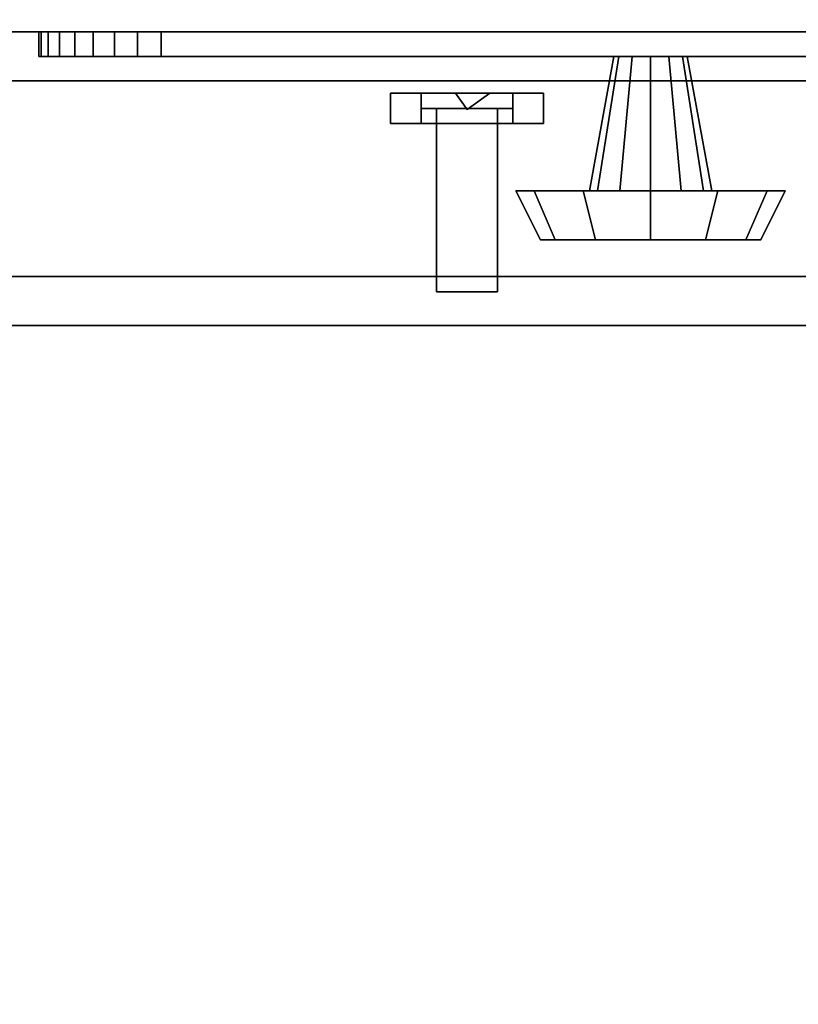
# Model space of a CAD drawing. Extents: x -39.8 to 40, y -21.6 to 15.4.
# Drawn here: x 23.5 to 26.7, y -17.5 to -13.5 of the extents above; entities that cross this region are included whole.
import ezdxf

# ---------------------------------------------------------------- set-up
doc = ezdxf.new("R2010")
doc.units = 0
for name, color, linetype in [('3D', 254, 'CONTINUOUS'), ('3D-CART-TRIM', 5, 'CONTINUOUS'), ('3D-ELECT-BLACK', 251, 'CONTINUOUS'), ('3D-FLAT', 7, 'CONTINUOUS'), ('3D-GRAY', 251, 'CONTINUOUS'), ('3D-NON', 7, 'CONTINUOUS')]:
    doc.layers.add(name, color=color, linetype=linetype)

msp = doc.modelspace()

# ---------------------------------------------------------------- linework, layer by layer
at = {"layer": '3D', "invisible_edges": 15}
for points in [[(32.8125, -13.575, 14), (21.0625, -13.575, 14), (21.5625, -14.575, 14.5), (32.3125, -14.575, 14.5)], [(21.0625, -13.575, 22.25), (32.8125, -13.575, 22.25), (32.3125, -14.575, 21.75), (21.5625, -14.575, 21.75)]]:
    msp.add_3dface(points, dxfattribs=at)
at = {"layer": '3D'}
for points in [[(25.3125, -13.8925, 19.875), (25.2656, -13.825, 19.9562), (25.2188, -13.825, 19.875), (25.2656, -13.825, 19.7938)], [(25.3125, -13.8925, 17.125), (25.2656, -13.825, 17.2062), (25.2188, -13.825, 17.125), (25.2656, -13.825, 17.0438)], [(25.3125, -13.8925, 19.875), (25.4062, -13.825, 19.875), (25.3594, -13.825, 19.9562), (25.2656, -13.825, 19.9562)], [(25.3125, -13.8925, 19.875), (25.2656, -13.825, 19.7938), (25.3594, -13.825, 19.7938), (25.4062, -13.825, 19.875)], [(25.3125, -13.8925, 17.125), (25.4062, -13.825, 17.125), (25.3594, -13.825, 17.2062), (25.2656, -13.825, 17.2062)], [(25.3125, -13.8925, 17.125), (25.2656, -13.825, 17.0438), (25.3594, -13.825, 17.0438), (25.4062, -13.825, 17.125)]]:
    msp.add_3dface(points, dxfattribs=at)
at = {"layer": '3D-CART-TRIM', "invisible_edges": 15}
for points in [[(26.0625, -13.575, 10), (23.5625, -13.575, 11.375), (23.5625, -13.575, 8.625), (23.5721, -13.575, 8.5275)], [(26.0625, -13.575, 10), (23.6006, -13.575, 11.5663), (23.5721, -13.575, 11.4725), (23.5625, -13.575, 11.375)], [(26.0625, -13.575, 10), (23.5721, -13.575, 8.5275), (23.6006, -13.575, 8.4337), (23.6468, -13.575, 8.3472)], [(26.0625, -13.575, 10), (23.7089, -13.575, 11.7286), (23.6468, -13.575, 11.6528), (23.6006, -13.575, 11.5663)], [(26.0625, -13.575, 10), (23.6468, -13.575, 8.3472), (23.7089, -13.575, 8.2714), (23.7847, -13.575, 8.2093)], [(26.0625, -13.575, 10), (23.8712, -13.575, 11.8369), (23.7847, -13.575, 11.7907), (23.7089, -13.575, 11.7286)], [(26.0625, -13.575, 10), (23.7847, -13.575, 8.2093), (23.8712, -13.575, 8.1631), (23.965, -13.575, 8.1346)], [(26.0625, -13.575, 10), (24.0625, -13.575, 11.875), (23.965, -13.575, 11.8654), (23.8712, -13.575, 11.8369)], [(26.0625, -13.575, 10), (23.965, -13.575, 8.1346), (24.0625, -13.575, 8.125), (28.0625, -13.575, 8.125)], [(26.0625, -13.575, 10), (28.16, -13.575, 11.8654), (28.0625, -13.575, 11.875), (24.0625, -13.575, 11.875)], [(26.0625, -13.575, 10), (28.5244, -13.575, 8.4337), (28.5529, -13.575, 8.5275), (28.5625, -13.575, 8.625)], [(26.0625, -13.575, 10), (28.4161, -13.575, 8.2714), (28.4782, -13.575, 8.3472), (28.5244, -13.575, 8.4337)], [(26.0625, -13.575, 10), (28.2538, -13.575, 8.1631), (28.3403, -13.575, 8.2093), (28.4161, -13.575, 8.2714)], [(26.0625, -13.575, 10), (28.0625, -13.575, 8.125), (28.16, -13.575, 8.1346), (28.2538, -13.575, 8.1631)], [(26.0625, -13.575, 10), (28.3403, -13.575, 11.7907), (28.2538, -13.575, 11.8369), (28.16, -13.575, 11.8654)], [(26.0625, -13.575, 10), (28.4782, -13.575, 11.6528), (28.4161, -13.575, 11.7286), (28.3403, -13.575, 11.7907)], [(26.0625, -13.575, 10), (28.5529, -13.575, 11.4725), (28.5244, -13.575, 11.5663), (28.4782, -13.575, 11.6528)], [(26.0625, -13.575, 10), (28.5625, -13.575, 8.625), (28.5625, -13.575, 11.375), (28.5529, -13.575, 11.4725)], [(26.0625, -13.675, 10), (23.5625, -13.675, 11.375), (23.5625, -13.675, 8.625), (23.5721, -13.675, 8.5275)], [(26.0625, -13.675, 10), (23.6006, -13.675, 11.5663), (23.5721, -13.675, 11.4725), (23.5625, -13.675, 11.375)], [(26.0625, -13.675, 10), (23.5721, -13.675, 8.5275), (23.6006, -13.675, 8.4337), (23.6468, -13.675, 8.3472)], [(26.0625, -13.675, 10), (23.7089, -13.675, 11.7286), (23.6468, -13.675, 11.6528), (23.6006, -13.675, 11.5663)], [(26.0625, -13.675, 10), (23.6468, -13.675, 8.3472), (23.7089, -13.675, 8.2714), (23.7847, -13.675, 8.2093)], [(26.0625, -13.675, 10), (23.8712, -13.675, 11.8369), (23.7847, -13.675, 11.7907), (23.7089, -13.675, 11.7286)], [(26.0625, -13.675, 10), (23.7847, -13.675, 8.2093), (23.8712, -13.675, 8.1631), (23.965, -13.675, 8.1346)], [(26.0625, -13.675, 10), (24.0625, -13.675, 11.875), (23.965, -13.675, 11.8654), (23.8712, -13.675, 11.8369)], [(26.0625, -13.675, 10), (23.965, -13.675, 8.1346), (24.0625, -13.675, 8.125), (28.0625, -13.675, 8.125)], [(26.0625, -13.675, 10), (28.16, -13.675, 11.8654), (28.0625, -13.675, 11.875), (24.0625, -13.675, 11.875)], [(26.0625, -13.675, 10), (28.5244, -13.675, 8.4337), (28.5529, -13.675, 8.5275), (28.5625, -13.675, 8.625)], [(26.0625, -13.675, 10), (28.4161, -13.675, 8.2714), (28.4782, -13.675, 8.3472), (28.5244, -13.675, 8.4337)], [(26.0625, -13.675, 10), (28.2538, -13.675, 8.1631), (28.3403, -13.675, 8.2093), (28.4161, -13.675, 8.2714)], [(26.0625, -13.675, 10), (28.0625, -13.675, 8.125), (28.16, -13.675, 8.1346), (28.2538, -13.675, 8.1631)], [(26.0625, -13.675, 10), (28.3403, -13.675, 11.7907), (28.2538, -13.675, 11.8369), (28.16, -13.675, 11.8654)], [(26.0625, -13.675, 10), (28.4782, -13.675, 11.6528), (28.4161, -13.675, 11.7286), (28.3403, -13.675, 11.7907)], [(26.0625, -13.675, 10), (28.5529, -13.675, 11.4725), (28.5244, -13.675, 11.5663), (28.4782, -13.675, 11.6528)], [(26.0625, -13.675, 10), (28.5625, -13.675, 8.625), (28.5625, -13.675, 11.375), (28.5529, -13.675, 11.4725)]]:
    msp.add_3dface(points, dxfattribs=at)
at = {"layer": '3D-CART-TRIM'}
for points in [[(23.5625, -13.575, 8.625), (23.5721, -13.575, 8.5275), (23.5721, -13.675, 8.5275), (23.5625, -13.675, 8.625)], [(23.5625, -13.575, 11.375), (23.5625, -13.575, 8.625), (23.5625, -13.675, 8.625), (23.5625, -13.675, 11.375)], [(23.5721, -13.575, 11.4725), (23.5625, -13.575, 11.375), (23.5625, -13.675, 11.375), (23.5721, -13.675, 11.4725)], [(23.5721, -13.575, 8.5275), (23.6006, -13.575, 8.4337), (23.6006, -13.675, 8.4337), (23.5721, -13.675, 8.5275)], [(23.6006, -13.575, 11.5663), (23.5721, -13.575, 11.4725), (23.5721, -13.675, 11.4725), (23.6006, -13.675, 11.5663)], [(23.6006, -13.575, 8.4337), (23.6468, -13.575, 8.3472), (23.6468, -13.675, 8.3472), (23.6006, -13.675, 8.4337)], [(23.6468, -13.575, 11.6528), (23.6006, -13.575, 11.5663), (23.6006, -13.675, 11.5663), (23.6468, -13.675, 11.6528)], [(23.6468, -13.575, 8.3472), (23.7089, -13.575, 8.2714), (23.7089, -13.675, 8.2714), (23.6468, -13.675, 8.3472)], [(23.7089, -13.575, 11.7286), (23.6468, -13.575, 11.6528), (23.6468, -13.675, 11.6528), (23.7089, -13.675, 11.7286)], [(23.7089, -13.575, 8.2714), (23.7847, -13.575, 8.2093), (23.7847, -13.675, 8.2093), (23.7089, -13.675, 8.2714)], [(23.7847, -13.575, 11.7907), (23.7089, -13.575, 11.7286), (23.7089, -13.675, 11.7286), (23.7847, -13.675, 11.7907)], [(23.7847, -13.575, 8.2093), (23.8712, -13.575, 8.1631), (23.8712, -13.675, 8.1631), (23.7847, -13.675, 8.2093)], [(23.8712, -13.575, 11.8369), (23.7847, -13.575, 11.7907), (23.7847, -13.675, 11.7907), (23.8712, -13.675, 11.8369)], [(23.8712, -13.575, 8.1631), (23.965, -13.575, 8.1346), (23.965, -13.675, 8.1346), (23.8712, -13.675, 8.1631)], [(23.965, -13.575, 11.8654), (23.8712, -13.575, 11.8369), (23.8712, -13.675, 11.8369), (23.965, -13.675, 11.8654)], [(23.965, -13.575, 8.1346), (24.0625, -13.575, 8.125), (24.0625, -13.675, 8.125), (23.965, -13.675, 8.1346)], [(24.0625, -13.575, 11.875), (23.965, -13.575, 11.8654), (23.965, -13.675, 11.8654), (24.0625, -13.675, 11.875)], [(24.0625, -13.575, 8.125), (28.0625, -13.575, 8.125), (28.0625, -13.675, 8.125), (24.0625, -13.675, 8.125)], [(28.0625, -13.575, 11.875), (24.0625, -13.575, 11.875), (24.0625, -13.675, 11.875), (28.0625, -13.675, 11.875)], [(25.8125, -14.225, 10), (25.9125, -13.675, 10), (25.9326, -13.675, 10.075), (25.846, -14.225, 10.125)], [(25.846, -14.225, 9.875), (25.9326, -13.675, 9.925), (25.9125, -13.675, 10), (25.8125, -14.225, 10)], [(25.846, -14.225, 10.125), (25.9326, -13.675, 10.075), (25.9875, -13.675, 10.1299), (25.9375, -14.225, 10.2165)], [(25.9375, -14.225, 9.7835), (25.9875, -13.675, 9.8701), (25.9326, -13.675, 9.925), (25.846, -14.225, 9.875)], [(25.9375, -14.225, 10.2165), (25.9875, -13.675, 10.1299), (26.0625, -13.675, 10.15), (26.0625, -14.225, 10.25)], [(26.0625, -14.225, 9.75), (26.0625, -13.675, 9.85), (25.9875, -13.675, 9.8701), (25.9375, -14.225, 9.7835)], [(26.1875, -14.225, 9.7835), (26.1375, -13.675, 9.8701), (26.0625, -13.675, 9.85), (26.0625, -14.225, 9.75)], [(26.0625, -14.225, 10.25), (26.0625, -13.675, 10.15), (26.1375, -13.675, 10.1299), (26.1875, -14.225, 10.2165)], [(26.279, -14.225, 9.875), (26.1924, -13.675, 9.925), (26.1375, -13.675, 9.8701), (26.1875, -14.225, 9.7835)], [(26.1875, -14.225, 10.2165), (26.1375, -13.675, 10.1299), (26.1924, -13.675, 10.075), (26.279, -14.225, 10.125)], [(26.3125, -14.225, 10), (26.2125, -13.675, 10), (26.1924, -13.675, 9.925), (26.279, -14.225, 9.875)], [(26.279, -14.225, 10.125), (26.1924, -13.675, 10.075), (26.2125, -13.675, 10), (26.3125, -14.225, 10)], [(25.5125, -14.225, 10), (25.8125, -14.225, 10), (25.846, -14.225, 10.125), (25.5862, -14.225, 10.275)], [(25.6125, -14.425, 10), (25.5125, -14.225, 10), (25.5862, -14.225, 10.275), (25.6728, -14.425, 10.225)], [(25.5862, -14.225, 9.725), (25.846, -14.225, 9.875), (25.8125, -14.225, 10), (25.5125, -14.225, 10)], [(25.6728, -14.425, 9.775), (25.5862, -14.225, 9.725), (25.5125, -14.225, 10), (25.6125, -14.425, 10)], [(25.5862, -14.225, 10.275), (25.846, -14.225, 10.125), (25.9375, -14.225, 10.2165), (25.7875, -14.225, 10.4763)], [(25.6728, -14.425, 10.225), (25.5862, -14.225, 10.275), (25.7875, -14.225, 10.4763), (25.8375, -14.425, 10.3897)], [(25.7875, -14.225, 9.5237), (25.9375, -14.225, 9.7835), (25.846, -14.225, 9.875), (25.5862, -14.225, 9.725)], [(25.8375, -14.425, 9.6103), (25.7875, -14.225, 9.5237), (25.5862, -14.225, 9.725), (25.6728, -14.425, 9.775)], [(25.7875, -14.225, 10.4763), (25.9375, -14.225, 10.2165), (26.0625, -14.225, 10.25), (26.0625, -14.225, 10.55)], [(25.8375, -14.425, 10.3897), (25.7875, -14.225, 10.4763), (26.0625, -14.225, 10.55), (26.0625, -14.425, 10.45)], [(26.0625, -14.225, 9.45), (26.0625, -14.225, 9.75), (25.9375, -14.225, 9.7835), (25.7875, -14.225, 9.5237)], [(26.0625, -14.425, 9.55), (26.0625, -14.225, 9.45), (25.7875, -14.225, 9.5237), (25.8375, -14.425, 9.6103)], [(26.3375, -14.225, 9.5237), (26.1875, -14.225, 9.7835), (26.0625, -14.225, 9.75), (26.0625, -14.225, 9.45)], [(26.2875, -14.425, 9.6103), (26.3375, -14.225, 9.5237), (26.0625, -14.225, 9.45), (26.0625, -14.425, 9.55)], [(26.0625, -14.225, 10.55), (26.0625, -14.225, 10.25), (26.1875, -14.225, 10.2165), (26.3375, -14.225, 10.4763)], [(26.0625, -14.425, 10.45), (26.0625, -14.225, 10.55), (26.3375, -14.225, 10.4763), (26.2875, -14.425, 10.3897)], [(26.5388, -14.225, 9.725), (26.279, -14.225, 9.875), (26.1875, -14.225, 9.7835), (26.3375, -14.225, 9.5237)], [(26.3375, -14.225, 10.4763), (26.1875, -14.225, 10.2165), (26.279, -14.225, 10.125), (26.5388, -14.225, 10.275)], [(26.6125, -14.225, 10), (26.3125, -14.225, 10), (26.279, -14.225, 9.875), (26.5388, -14.225, 9.725)], [(26.5388, -14.225, 10.275), (26.279, -14.225, 10.125), (26.3125, -14.225, 10), (26.6125, -14.225, 10)], [(26.4522, -14.425, 9.775), (26.5388, -14.225, 9.725), (26.3375, -14.225, 9.5237), (26.2875, -14.425, 9.6103)], [(26.2875, -14.425, 10.3897), (26.3375, -14.225, 10.4763), (26.5388, -14.225, 10.275), (26.4522, -14.425, 10.225)], [(26.5125, -14.425, 10), (26.6125, -14.225, 10), (26.5388, -14.225, 9.725), (26.4522, -14.425, 9.775)], [(26.4522, -14.425, 10.225), (26.5388, -14.225, 10.275), (26.6125, -14.225, 10), (26.5125, -14.425, 10)], [(26.0625, -14.425, 10), (25.6125, -14.425, 10), (25.6728, -14.425, 10.225), (26.0625, -14.425, 10)], [(26.0625, -14.425, 10), (25.6728, -14.425, 9.775), (25.6125, -14.425, 10), (26.0625, -14.425, 10)], [(26.0625, -14.425, 10), (25.6728, -14.425, 10.225), (25.8375, -14.425, 10.3897), (26.0625, -14.425, 10)], [(26.0625, -14.425, 10), (25.8375, -14.425, 9.6103), (25.6728, -14.425, 9.775), (26.0625, -14.425, 10)], [(26.0625, -14.425, 10), (25.8375, -14.425, 10.3897), (26.0625, -14.425, 10.45), (26.0625, -14.425, 10)], [(26.0625, -14.425, 10), (26.0625, -14.425, 9.55), (25.8375, -14.425, 9.6103), (26.0625, -14.425, 10)], [(26.0625, -14.425, 10), (26.2875, -14.425, 9.6103), (26.0625, -14.425, 9.55), (26.0625, -14.425, 10)], [(26.0625, -14.425, 10), (26.4522, -14.425, 9.775), (26.2875, -14.425, 9.6103), (26.0625, -14.425, 10)], [(26.0625, -14.425, 10), (26.5125, -14.425, 10), (26.4522, -14.425, 9.775), (26.0625, -14.425, 10)], [(26.0625, -14.425, 10), (26.4522, -14.425, 10.225), (26.5125, -14.425, 10), (26.0625, -14.425, 10)], [(26.0625, -14.425, 10), (26.2875, -14.425, 10.3897), (26.4522, -14.425, 10.225), (26.0625, -14.425, 10)], [(26.0625, -14.425, 10), (26.0625, -14.425, 10.45), (26.2875, -14.425, 10.3897), (26.0625, -14.425, 10)]]:
    msp.add_3dface(points, dxfattribs=at)
at = {"layer": '3D-ELECT-BLACK'}
for points in [[(25, -13.825, 17.8125), (25.625, -13.825, 17.8125), (25.625, -13.95, 17.8125), (25, -13.95, 17.8125)], [(25.125, -13.825, 17.9375), (25, -13.825, 17.8125), (25, -13.95, 17.8125), (25.125, -13.95, 17.9375)], [(25.125, -13.825, 17.9375), (25, -13.825, 17.8125), (25.625, -13.825, 17.8125), (25.5, -13.825, 17.9375)], [(25.125, -13.825, 19.0625), (25, -13.825, 19.1875), (25, -13.95, 19.1875), (25.125, -13.95, 19.0625)], [(25.625, -13.825, 19.1875), (25, -13.825, 19.1875), (25, -13.95, 19.1875), (25.625, -13.95, 19.1875)], [(25.5, -13.825, 19.0625), (25.625, -13.825, 19.1875), (25, -13.825, 19.1875), (25.125, -13.825, 19.0625)], [(25.125, -13.825, 17.9375), (25, -13.825, 17.8125), (25, -13.95, 17.8125), (25.125, -13.95, 17.9375)], [(25, -13.825, 19.1875), (25, -13.825, 17.8125), (25, -13.95, 17.8125), (25, -13.95, 19.1875)], [(25.125, -13.825, 19.0625), (25, -13.825, 19.1875), (25, -13.95, 19.1875), (25.125, -13.95, 19.0625)], [(25.125, -13.825, 19.0625), (25, -13.825, 19.1875), (25, -13.825, 17.8125), (25.125, -13.825, 17.9375)], [(25.125, -13.825, 17.9375), (25.5, -13.825, 17.9375), (25.5, -13.95, 17.9375), (25.125, -13.95, 17.9375)], [(25.5, -13.825, 19.0625), (25.125, -13.825, 19.0625), (25.125, -13.95, 19.0625), (25.5, -13.95, 19.0625)], [(25.125, -13.825, 19.0625), (25.125, -13.825, 17.9375), (25.125, -13.95, 17.9375), (25.125, -13.95, 19.0625)], [(25.125, -13.825, 17.9375), (25.5, -13.825, 17.9375), (25.5, -13.8875, 17.9375), (25.125, -13.8875, 17.9375)], [(25.125, -13.825, 19.0625), (25.5, -13.825, 19.0625), (25.5, -13.8875, 19.0625), (25.125, -13.8875, 19.0625)], [(25.125, -13.825, 17.9375), (25.5, -13.825, 17.9375), (25.5, -13.825, 19.0625), (25.125, -13.825, 19.0625)], [(25.125, -13.8875, 17.9375), (25.125, -13.825, 17.9375), (25.125, -13.825, 19.0625), (25.125, -13.8875, 19.0625)], [(25.5, -13.825, 17.9375), (25.625, -13.825, 17.8125), (25.625, -13.95, 17.8125), (25.5, -13.95, 17.9375)], [(25.5, -13.825, 17.9375), (25.5, -13.825, 19.0625), (25.5, -13.95, 19.0625), (25.5, -13.95, 17.9375)], [(25.5, -13.825, 19.0625), (25.625, -13.825, 19.1875), (25.625, -13.95, 19.1875), (25.5, -13.95, 19.0625)], [(25.5, -13.825, 17.9375), (25.625, -13.825, 17.8125), (25.625, -13.95, 17.8125), (25.5, -13.95, 17.9375)], [(25.5, -13.825, 17.9375), (25.625, -13.825, 17.8125), (25.625, -13.825, 19.1875), (25.5, -13.825, 19.0625)], [(25.5, -13.825, 19.0625), (25.625, -13.825, 19.1875), (25.625, -13.95, 19.1875), (25.5, -13.95, 19.0625)], [(25.5, -13.825, 17.9375), (25.5, -13.8875, 17.9375), (25.5, -13.8875, 19.0625), (25.5, -13.825, 19.0625)], [(25.625, -13.825, 17.8125), (25.625, -13.825, 19.1875), (25.625, -13.95, 19.1875), (25.625, -13.95, 17.8125)], [(25.125, -13.8875, 17.9375), (25.5, -13.8875, 17.9375), (25.5, -13.8875, 19.0625), (25.125, -13.8875, 19.0625)], [(25.1875, -13.8875, 18.8125), (25.1875, -13.8875, 18.3125), (25.1875, -14.6375, 18.125), (25.1875, -14.6375, 18.5)], [(25.4375, -13.8875, 18.8125), (25.4375, -13.8875, 18.3125), (25.1875, -13.8875, 18.3125), (25.1875, -13.8875, 18.8125)], [(25.4375, -13.8875, 18.3125), (25.4375, -14.6375, 18.125), (25.1875, -14.6375, 18.125), (25.1875, -13.8875, 18.3125)], [(25.4375, -14.6375, 18.5), (25.4375, -13.8875, 18.8125), (25.1875, -13.8875, 18.8125), (25.1875, -14.6375, 18.5)], [(25.4375, -13.8875, 18.8125), (25.4375, -13.8875, 18.3125), (25.4375, -14.6375, 18.125), (25.4375, -14.6375, 18.5)], [(25.125, -13.95, 17.9375), (25, -13.95, 17.8125), (25.625, -13.95, 17.8125), (25.5, -13.95, 17.9375)], [(25.5, -13.95, 19.0625), (25.625, -13.95, 19.1875), (25, -13.95, 19.1875), (25.125, -13.95, 19.0625)], [(25.125, -13.95, 19.0625), (25, -13.95, 19.1875), (25, -13.95, 17.8125), (25.125, -13.95, 17.9375)], [(25.5, -13.95, 17.9375), (25.625, -13.95, 17.8125), (25.625, -13.95, 19.1875), (25.5, -13.95, 19.0625)], [(25.4375, -14.6375, 18.5), (25.4375, -14.6375, 18.125), (25.1875, -14.6375, 18.125), (25.1875, -14.6375, 18.5)]]:
    msp.add_3dface(points, dxfattribs=at)
at = {"layer": '3D-FLAT', "invisible_edges": 11}
msp.add_3dface([(39.8625, -14.575, 34), (0.0625, -14.575, 34), (4.0625, -12.575, 34), (37.0625, -12.575, 34)], dxfattribs=at)
at = {"layer": '3D-FLAT'}
for points in [[(32.8125, -14.775, 14), (21.0625, -14.775, 14), (21.0625, -13.575, 14), (32.8125, -13.575, 14)], [(21.0625, -14.775, 22.25), (32.8125, -14.775, 22.25), (32.8125, -13.575, 22.25), (21.0625, -13.575, 22.25)], [(32.3125, -14.775, 14.5), (32.3125, -13.775, 14.5), (21.5625, -13.775, 14.5), (21.5625, -14.775, 14.5)], [(21.5625, -14.775, 21.75), (21.5625, -13.775, 21.75), (32.3125, -13.775, 21.75), (32.3125, -14.775, 21.75)], [(32.3125, -14.775, 14.5), (21.5625, -14.775, 14.5), (21.5625, -14.575, 14.5), (32.3125, -14.575, 14.5)], [(21.5625, -14.775, 21.75), (32.3125, -14.775, 21.75), (32.3125, -14.575, 21.75), (21.5625, -14.575, 21.75)], [(39.9625, -14.775, 34), (-39.8375, -14.775, 34), (-39.8375, -21.575, 34), (39.9625, -21.575, 34)], [(39.9625, -14.775, 33), (-39.8375, -14.775, 33), (-39.8375, -21.575, 33), (39.9625, -21.575, 33)]]:
    msp.add_3dface(points, dxfattribs=at)
at = {"layer": '3D-GRAY'}
for points in [[(32.3125, -13.775, 14.5), (21.5625, -13.775, 14.5), (21.5625, -13.775, 14.5), (32.3125, -13.775, 14.5)], [(32.3125, -13.775, 21.75), (21.5625, -13.775, 21.75), (21.5625, -13.775, 21.75), (32.3125, -13.775, 21.75)], [(32.3125, -13.775, 14.5), (21.5625, -13.775, 14.5), (21.5625, -13.775, 21.75), (32.3125, -13.775, 21.75)], [(32.3125, -13.775, 14.5), (21.5625, -13.775, 14.5), (21.5625, -13.775, 21.75), (32.3125, -13.775, 21.75)]]:
    msp.add_3dface(points, dxfattribs=at)
at = {"layer": '3D-NON'}
for points, invisible_edges in [([(37.5625, -13.575, 5), (18.8625, -13.575, 5.2), (-18.7375, -13.575, 5.2), (-37.4375, -13.575, 5)], 7), ([(-37.4375, -13.575, 33), (-18.7375, -13.575, 23.3), (18.8625, -13.575, 23.3), (37.5625, -13.575, 33)], 7), ([(37.5625, -13.575, 33), (18.8625, -13.575, 23.3), (18.8625, -13.575, 5.2), (37.5625, -13.575, 5)], 15), ([(32.8125, -14.775, 14), (21.0625, -14.775, 14), (21.5625, -14.775, 14.5), (32.3125, -14.775, 14.5)], 15), ([(21.0625, -14.775, 22.25), (32.8125, -14.775, 22.25), (32.3125, -14.775, 21.75), (21.5625, -14.775, 21.75)], 15)]:
    msp.add_3dface(points, dxfattribs=dict(at, invisible_edges=invisible_edges))
for points in [[(-39.8375, -14.575, 34), (-39.8375, -14.575, 33), (39.9625, -14.575, 33), (39.9625, -14.575, 34)], [(39.9625, -14.775, 33), (-39.8375, -14.775, 33), (-39.8375, -14.775, 34), (39.9625, -14.775, 34)]]:
    msp.add_3dface(points, dxfattribs=at)

doc.saveas('drawing.dxf')
